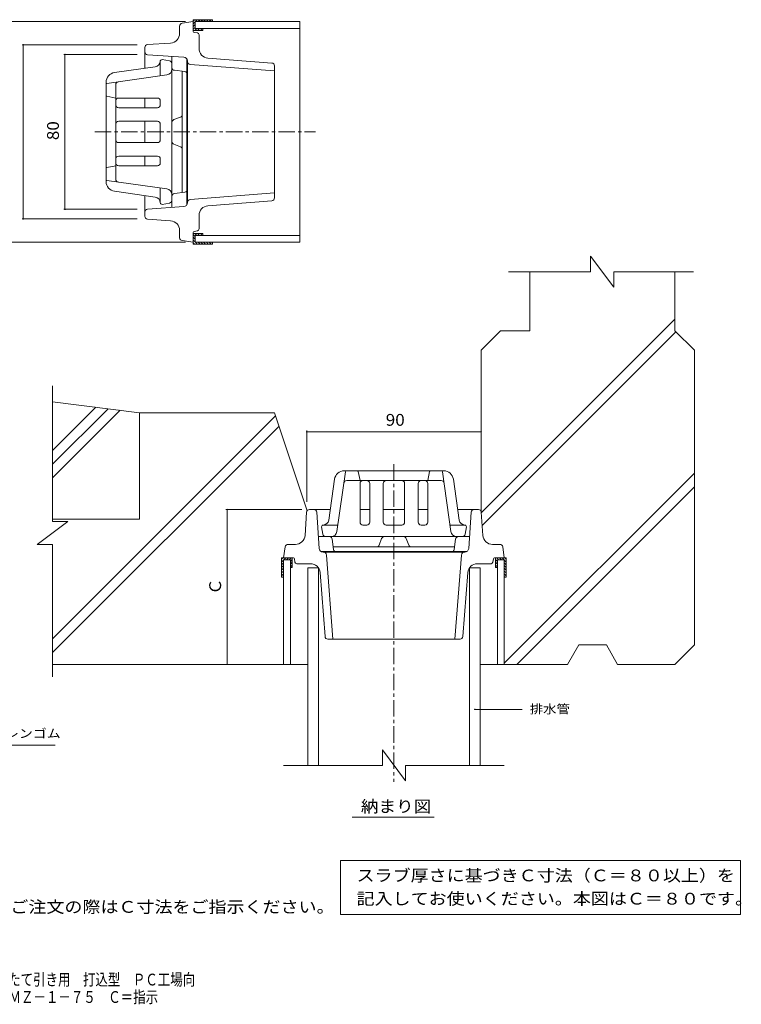
# Model space of a CAD drawing. Units: millimetres. Extents: x -360 to 369, y -275 to 237.
# Drawn here: x -3 to 369, y -275 to 234 of the extents above; entities that cross this region are included whole.
import ezdxf

# ---------------------------------------------------------------- set-up
doc = ezdxf.new("R2010")
doc.units = ezdxf.units.MM
doc.header["$LTSCALE"] = 2
doc.linetypes.add('JWW_CENTER1', pattern=[6.773333, 4.233333, -0.846667, 0.846667, -0.846667])
for name, color, linetype in [('D-0', 7, 'Continuous'), ('D-1', 7, 'Continuous'), ('D-2', 7, 'Continuous'), ('D-3', 7, 'Continuous'), ('D-4', 7, 'Continuous'), ('D-5', 7, 'Continuous'), ('D-B', 7, 'Continuous'), ('F-5ﾚｲﾔ', 7, 'Continuous'), ('F-Fﾚｲﾔ', 7, 'Continuous')]:
    doc.layers.add(name, color=color, linetype=linetype)
doc.styles.add('ＭＳ ゴシック', font='msgothic.ttc', dxfattribs={"height": 1})

msp = doc.modelspace()

# ---------------------------------------------------------------- linework, layer by layer
at = {"layer": 'D-0', "color": 3, "linetype": 'Continuous', "lineweight": 9}
for p, q in [((79.37, 230.42), (79.37, 226.64)), ((80.66, 231.9), (86.37, 232.72)), ((86.37, 227.64), (86.37, 232.72)), ((88.53, 226.86), (86.79, 227.15)), ((89.37, 218.85), (89.37, 225.87)), ((61.37, 208.6), (61.37, 219.32)), ((74.72, 221.65), (62.76, 220.82)), ((81.51, 214.31), (62.76, 215.62)), ((75.37, 209.04), (75.37, 214.74)), ((126.98, 211.33), (93.99, 213.86)), ((83.07, 213.37), (83.07, 138.07)), ((83.37, 139.12), (83.37, 212.32)), ((128.37, 207.22), (84.88, 210.56)), ((128.37, 141.61), (128.37, 209.83)), ((82.06, 206.88), (76.68, 207.56)), ((80.73, 207.05), (80.73, 144.39)), ((61.37, 188.22), (61.37, 193.22)), ((79.76, 183.36), (76.34, 182.08)), ((61.37, 170.22), (61.37, 181.22)), ((75.37, 170.76), (75.37, 180.68)), ((79.76, 168.08), (76.34, 169.36)), ((61.37, 163.22), (61.37, 158.22)), ((61.37, 132.12), (61.37, 142.84)), ((82.06, 144.56), (76.68, 143.88)), ((128.37, 144.22), (84.88, 140.87)), ((75.37, 142.4), (75.37, 136.7)), ((126.98, 140.11), (93.99, 137.57)), ((81.51, 137.13), (62.76, 135.82)), ((89.37, 132.59), (89.37, 125.57)), ((74.72, 129.79), (62.76, 130.62)), ((79.37, 121.02), (79.37, 124.8)), ((86.37, 123.8), (86.37, 118.72)), ((88.53, 124.58), (86.79, 124.29)), ((80.66, 119.54), (86.37, 118.72)), ((146.44, -19.43), (157.17, -19.43)), ((177.55, -19.43), (172.55, -19.43)), ((184.55, -19.43), (195.55, -19.43)), ((202.55, -19.43), (207.55, -19.43)), ((222.92, -19.43), (233.65, -19.43)), ((144.11, -32.77), (144.95, -20.82)), ((151.45, -39.56), (150.14, -20.82)), ((228.64, -39.56), (229.95, -20.81)), ((235.98, -32.77), (235.14, -20.82)), ((156.72, -33.43), (151.03, -33.43)), ((158.88, -40.11), (158.21, -34.74)), ((182.4, -37.82), (183.68, -34.4)), ((185.09, -33.43), (195.01, -33.43)), ((197.69, -37.82), (196.41, -34.4)), ((221.21, -40.11), (221.88, -34.74)), ((223.37, -33.43), (229.07, -33.43)), ((133.86, -38.71), (133.05, -44.43)), ((135.35, -37.43), (139.12, -37.43)), ((221.38, -38.79), (158.72, -38.79)), ((244.75, -37.43), (240.97, -37.43)), ((246.23, -38.71), (247.05, -44.43)), ((138.12, -44.43), (133.05, -44.43)), ((138.91, -46.59), (138.62, -44.84)), ((227.7, -41.12), (152.39, -41.12)), ((153.45, -41.43), (226.64, -41.43)), ((158.55, -86.43), (155.2, -42.93)), ((221.55, -86.43), (224.89, -42.93)), ((241.19, -46.59), (241.48, -44.84)), ((241.97, -44.43), (247.05, -44.43)), ((146.92, -47.43), (139.89, -47.43)), ((233.18, -47.43), (240.2, -47.43)), ((154.44, -85.04), (151.9, -52.04)), ((225.65, -85.04), (228.19, -52.04)), ((155.94, -86.43), (224.16, -86.43))]:
    msp.add_line(p, q, dxfattribs=at)
at = {"layer": 'D-0', "color": 7, "linetype": 'JWW_CENTER1', "lineweight": 9}
for p, q in [((35.55, 175.72), (149.57, 175.72)), ((190.05, 4), (190.05, -160.18))]:
    msp.add_line(p, q, dxfattribs=at)
at = {"layer": 'D-0', "color": 3, "linetype": 'Continuous', "lineweight": 9}
for centre, radius, start, end in [((80.87, 230.42), 1.5, 98.1301, 180), ((74.37, 226.64), 5, 274, 0), ((86.87, 227.64), 0.5, 180, 260.5377), ((88.37, 225.87), 1, 0, 80.5377), ((62.87, 219.32), 1.5, 94, 180), ((94.37, 218.85), 5, 180, 265.6013), ((62.87, 217.12), 1.5, 180, 266), ((81.37, 212.32), 2, 0, 86), ((76.87, 209.04), 1.5, 180, 262.875), ((85, 212.2), 1.63, 180, 265.6013), ((126.87, 209.83), 1.5, 0, 85.6013), ((81.87, 205.4), 1.5, 37.0302, 82.875), ((79.23, 184.77), 1.5, 290.5067, 0), ((76.87, 180.68), 1.5, 110.5067, 180), ((76.87, 170.76), 1.5, 180, 249.4933), ((79.23, 166.67), 1.5, 0, 69.4933), ((76.87, 142.4), 1.5, 97.125, 180), ((81.87, 146.04), 1.5, 277.125, 322.9698), ((81.37, 139.12), 2, 274, 0), ((85, 139.24), 1.63, 94.3987, 180), ((94.37, 132.59), 5, 94.3987, 180), ((126.87, 141.61), 1.5, 274.3987, 0), ((62.87, 134.32), 1.5, 94, 180), ((62.87, 132.12), 1.5, 180, 266), ((74.37, 124.8), 5, 0, 86), ((86.87, 123.8), 0.5, 99.4623, 180), ((88.37, 125.57), 1, 279.4623, 0), ((80.87, 121.02), 1.5, 180, 261.8699), ((146.44, -20.93), 1.5, 90, 176), ((148.65, -20.93), 1.5, 4, 90), ((231.44, -20.93), 1.5, 90, 176), ((233.65, -20.93), 1.5, 4, 90), ((139.12, -32.43), 5, 270, 356), ((156.72, -34.93), 1.5, 7.125, 90), ((185.09, -34.93), 1.5, 90, 159.4933), ((195.01, -34.93), 1.5, 20.5067, 90), ((223.37, -34.93), 1.5, 90, 172.875), ((240.97, -32.43), 5, 184, 270), ((135.35, -38.93), 1.5, 90, 171.8699), ((153.45, -39.43), 2, 184, 270), ((160.37, -39.93), 1.5, 187.125, 232.9698), ((181, -37.29), 1.5, 270, 339.4933), ((199.09, -37.29), 1.5, 200.5067, 270), ((219.72, -39.93), 1.5, 307.0302, 352.875), ((226.64, -39.43), 2, 270, 356), ((244.75, -38.93), 1.5, 8.1301, 90), ((138.12, -44.93), 0.5, 9.4623, 90), ((153.57, -43.06), 1.63, 4.3987, 90), ((226.52, -43.06), 1.63, 90, 175.6013), ((241.97, -44.93), 0.5, 90, 170.5377), ((139.89, -46.43), 1, 189.4623, 270), ((146.92, -52.43), 5, 4.3987, 90), ((233.18, -52.43), 5, 90, 175.6013), ((240.2, -46.43), 1, 270, 350.5377), ((155.94, -84.93), 1.5, 184.3987, 270), ((224.16, -84.93), 1.5, 270, 355.6013)]:
    msp.add_arc(centre, radius, start, end, dxfattribs=at)
at = {"layer": 'D-1', "color": 6, "linetype": 'Continuous', "lineweight": 9}
for p, q in [((66.79, 209.36), (45.67, 206.39)), ((69.37, 212.41), (69.37, 204.67)), ((69.65, 212.86), (70.37, 213.22)), ((74.16, 212.46), (70.37, 213.22)), ((75.37, 140.45), (75.37, 210.99)), ((72.79, 205.15), (41.8, 200.8)), ((41.37, 150), (41.37, 201.44)), ((46.37, 200.13), (46.37, 151.31)), ((41.77, 194.14), (46.37, 193.22)), ((67.87, 193.22), (47.87, 193.22)), ((69.37, 189.72), (69.37, 191.72)), ((67.87, 188.22), (47.87, 188.22)), ((67.87, 181.22), (47.87, 181.22)), ((69.37, 171.72), (69.37, 179.72)), ((67.87, 170.22), (47.87, 170.22)), ((67.87, 163.22), (47.87, 163.22)), ((41.77, 157.3), (46.37, 158.22)), ((67.87, 158.22), (47.87, 158.22)), ((69.37, 161.72), (69.37, 159.72)), ((72.79, 146.29), (41.8, 150.64)), ((66.79, 142.08), (45.67, 145.05)), ((69.37, 139.03), (69.37, 146.77)), ((69.65, 138.58), (70.37, 138.22)), ((74.16, 138.98), (70.37, 138.22)), ((160.61, -30.84), (164.97, 0.14)), ((164.33, 0.57), (215.76, 0.57)), ((171.63, 0.17), (172.55, -4.43)), ((208.47, 0.17), (207.55, -4.43)), ((219.48, -30.84), (215.12, 0.14)), ((156.41, -24.84), (159.38, -3.73)), ((214.46, -4.43), (165.63, -4.43)), ((223.68, -24.84), (220.72, -3.73)), ((172.55, -25.93), (172.55, -5.93)), ((177.55, -25.93), (177.55, -5.93)), ((184.55, -25.93), (184.55, -5.93)), ((195.55, -25.93), (195.55, -5.93)), ((202.55, -25.93), (202.55, -5.93)), ((207.55, -25.93), (207.55, -5.93)), ((152.91, -27.7), (152.55, -28.43)), ((153.3, -32.22), (152.55, -28.43)), ((153.36, -27.43), (161.1, -27.43)), ((176.05, -27.43), (174.05, -27.43)), ((186.05, -27.43), (194.05, -27.43)), ((204.05, -27.43), (206.05, -27.43)), ((226.74, -27.43), (219, -27.43)), ((226.79, -32.22), (227.55, -28.43)), ((227.18, -27.7), (227.55, -28.43)), ((154.78, -33.43), (225.32, -33.43))]:
    msp.add_line(p, q, dxfattribs=at)
for centre, radius, start, end in [((66.37, 212.33), 3, 278, 0), ((69.87, 212.41), 0.5, 116.565, 180), ((73.87, 210.99), 1.5, 0, 78.6901), ((46.37, 201.44), 5, 98, 180), ((72.37, 208.12), 3, 278, 0), ((41.87, 200.3), 0.5, 98, 180), ((47.87, 200.13), 1.5, 98, 180), ((41.87, 194.63), 0.5, 180, 258.6901), ((47.87, 191.72), 1.5, 90, 180), ((47.87, 189.72), 1.5, 180, 270), ((67.87, 191.72), 1.5, 0, 90), ((67.87, 189.72), 1.5, 270, 0), ((47.87, 179.72), 1.5, 90, 180), ((67.87, 179.72), 1.5, 0, 90), ((47.87, 171.72), 1.5, 180, 270), ((67.87, 171.72), 1.5, 270, 0), ((47.87, 161.72), 1.5, 90, 180), ((67.87, 161.72), 1.5, 0, 90), ((47.87, 159.72), 1.5, 180, 270), ((67.87, 159.72), 1.5, 270, 0), ((41.87, 156.81), 0.5, 101.3099, 180), ((41.87, 151.14), 0.5, 180, 262), ((46.37, 150), 5, 180, 262), ((47.87, 151.31), 1.5, 180, 262), ((72.37, 143.32), 3, 0, 82), ((66.37, 139.11), 3, 0, 82), ((69.87, 139.03), 0.5, 180, 243.4349), ((73.87, 140.45), 1.5, 281.3099, 0), ((164.33, -4.43), 5, 90, 172), ((165.47, 0.07), 0.5, 90, 172), ((171.14, 0.07), 0.5, 11.3099, 90), ((208.96, 0.07), 0.5, 90, 168.6901), ((214.63, 0.07), 0.5, 8, 90), ((215.76, -4.43), 5, 8, 90), ((165.63, -5.93), 1.5, 90, 172), ((174.05, -5.93), 1.5, 90, 180), ((176.05, -5.93), 1.5, 0, 90), ((186.05, -5.93), 1.5, 90, 180), ((194.05, -5.93), 1.5, 0, 90), ((204.05, -5.93), 1.5, 90, 180), ((206.05, -5.93), 1.5, 0, 90), ((214.46, -5.93), 1.5, 8, 90), ((153.44, -24.43), 3, 270, 352), ((226.65, -24.43), 3, 188, 270), ((153.36, -27.93), 0.5, 90, 153.4349), ((174.05, -25.93), 1.5, 180, 270), ((176.05, -25.93), 1.5, 270, 0), ((186.05, -25.93), 1.5, 180, 270), ((194.05, -25.93), 1.5, 270, 0), ((204.05, -25.93), 1.5, 180, 270), ((206.05, -25.93), 1.5, 270, 0), ((226.74, -27.93), 0.5, 26.565, 90), ((154.78, -31.93), 1.5, 191.3099, 270), ((157.64, -30.43), 3, 270, 352), ((222.45, -30.43), 3, 188, 270), ((225.32, -31.93), 1.5, 270, 348.6901)]:
    msp.add_arc(centre, radius, start, end, dxfattribs=at)
at = {"layer": 'D-2', "color": 6, "linetype": 'Continuous', "lineweight": 9}
for p, q in [((87.08, 233.72), (86.37, 233.01)), ((86.37, 233.72), (96.37, 233.72)), ((86.37, 233.72), (86.37, 228.22)), ((87.37, 232.6), (86.37, 231.6)), ((87.37, 231.19), (86.37, 230.19)), ((87.37, 229.77), (86.37, 228.77)), ((88.23, 229.22), (87.23, 228.22)), ((87.37, 232.72), (87.37, 229.22)), ((87.37, 232.72), (96.37, 232.72)), ((91.37, 229.22), (87.37, 229.22)), ((88.49, 233.72), (87.49, 232.72)), ((89.65, 229.22), (88.65, 228.22)), ((89.9, 233.72), (88.9, 232.72)), ((91.06, 229.22), (90.06, 228.22)), ((91.32, 233.72), (90.32, 232.72)), ((91.37, 229.22), (91.37, 228.22)), ((92.73, 233.72), (91.73, 232.72)), ((94.15, 233.72), (93.15, 232.72)), ((95.56, 233.72), (94.56, 232.72)), ((96.37, 233.11), (95.97, 232.72)), ((96.37, 233.72), (96.37, 232.72)), ((86.37, 228.22), (91.37, 228.22)), ((86.37, 123.22), (91.37, 123.22)), ((86.37, 117.72), (86.37, 123.22)), ((87.37, 121.67), (86.37, 122.67)), ((88.23, 122.22), (87.23, 123.22)), ((87.37, 118.72), (87.37, 122.22)), ((91.37, 122.22), (87.37, 122.22)), ((89.65, 122.22), (88.65, 123.22)), ((91.06, 122.22), (90.06, 123.22)), ((91.37, 122.22), (91.37, 123.22)), ((87.37, 120.25), (86.37, 121.25)), ((87.37, 118.84), (86.37, 119.84)), ((87.08, 117.72), (86.37, 118.43)), ((86.37, 117.72), (96.37, 117.72)), ((87.37, 118.72), (96.37, 118.72)), ((88.49, 117.72), (87.49, 118.72)), ((89.9, 117.72), (88.9, 118.72)), ((91.32, 117.72), (90.32, 118.72)), ((92.73, 117.72), (91.73, 118.72)), ((94.15, 117.72), (93.15, 118.72)), ((95.56, 117.72), (94.56, 118.72)), ((96.37, 118.32), (95.97, 118.72)), ((96.37, 117.72), (96.37, 118.72)), ((132.05, -45.13), (132.75, -44.43)), ((132.05, -44.43), (132.05, -54.43)), ((132.05, -44.43), (137.55, -44.43)), ((132.05, -46.55), (133.05, -45.55)), ((133.05, -45.43), (136.55, -45.43)), ((133.05, -45.43), (133.05, -54.43)), ((133.17, -45.43), (134.17, -44.43)), ((134.58, -45.43), (135.58, -44.43)), ((135.99, -45.43), (136.99, -44.43)), ((136.55, -46.29), (137.55, -45.29)), ((136.55, -49.43), (136.55, -45.43)), ((137.55, -44.43), (137.55, -49.43)), ((242.55, -44.43), (242.55, -49.43)), ((248.05, -44.43), (242.55, -44.43)), ((243.55, -46.29), (242.55, -45.29)), ((244.1, -45.43), (243.1, -44.43)), ((247.05, -45.43), (243.55, -45.43)), ((243.55, -49.43), (243.55, -45.43)), ((245.51, -45.43), (244.51, -44.43)), ((246.93, -45.43), (245.93, -44.43)), ((247.05, -45.43), (247.05, -54.43)), ((248.05, -46.55), (247.05, -45.55)), ((248.05, -45.13), (247.34, -44.43)), ((248.05, -44.43), (248.05, -54.43)), ((132.05, -47.96), (133.05, -46.96)), ((132.05, -49.37), (133.05, -48.37)), ((132.05, -50.79), (133.05, -49.79)), ((136.55, -47.7), (137.55, -46.7)), ((136.55, -49.12), (137.55, -48.12)), ((136.55, -49.43), (137.55, -49.43)), ((243.55, -47.7), (242.55, -46.7)), ((243.55, -49.12), (242.55, -48.12)), ((243.55, -49.43), (242.55, -49.43)), ((248.05, -47.96), (247.05, -46.96)), ((248.05, -49.37), (247.05, -48.37)), ((248.05, -50.79), (247.05, -49.79)), ((132.05, -52.2), (133.05, -51.2)), ((132.05, -53.62), (133.05, -52.62)), ((132.05, -54.43), (133.05, -54.43)), ((132.65, -54.43), (133.05, -54.03)), ((248.05, -52.2), (247.05, -51.2)), ((248.05, -53.62), (247.05, -52.62)), ((247.44, -54.43), (247.05, -54.03)), ((248.05, -54.43), (247.05, -54.43))]:
    msp.add_line(p, q, dxfattribs=at)
at = {"layer": 'D-2', "color": 4, "linetype": 'Continuous', "lineweight": 9}
for p, q in [((87.37, 229.22), (87.37, 232.72)), ((87.37, 232.72), (141.37, 232.72)), ((87.37, 229.22), (141.37, 229.22)), ((141.37, 118.72), (141.37, 232.72)), ((87.37, 118.72), (87.37, 122.22)), ((87.37, 122.22), (141.37, 122.22)), ((87.37, 118.72), (141.37, 118.72)), ((133.05, -45.43), (136.55, -45.43)), ((133.05, -45.43), (133.05, -99.43)), ((136.55, -45.43), (136.55, -99.43)), ((243.55, -45.43), (247.05, -45.43)), ((243.55, -45.43), (243.55, -99.43)), ((247.05, -45.43), (247.05, -99.43)), ((133.05, -99.43), (145.55, -99.43)), ((234.55, -99.43), (247.05, -99.43))]:
    msp.add_line(p, q, dxfattribs=at)
at = {"layer": 'D-3', "color": 4, "linetype": 'Continuous', "lineweight": 9}
for p, q in [((151.05, -49.61), (145.55, -49.61)), ((145.55, -49.61), (145.55, -151.68)), ((151.05, -49.61), (151.05, -151.68)), ((229.05, -49.61), (234.55, -49.61)), ((229.05, -49.61), (229.05, -151.68)), ((234.55, -49.61), (234.55, -151.68)), ((196.05, -159.68), (184.05, -143.68)), ((184.05, -151.68), (184.05, -143.68)), ((133.05, -151.68), (184.05, -151.68)), ((196.05, -159.68), (196.05, -151.68)), ((196.05, -151.68), (247.05, -151.68))]:
    msp.add_line(p, q, dxfattribs=at)
at = {"layer": 'D-4', "color": 7, "linetype": 'Continuous', "lineweight": 9}
for p, q in [((-24.39, 232.72), (82.37, 232.72)), ((-2.03, 220.72), (57.37, 220.72)), ((-1.43, 220.72), (-1.43, 130.72)), ((19.53, 215.72), (57.37, 215.72)), ((20.13, 215.72), (20.13, 135.72)), ((19.53, 135.72), (57.37, 135.72)), ((-2.03, 130.72), (57.37, 130.72)), ((-24.39, 118.72), (82.37, 118.72)), ((58.69, 30.57), (128.38, 30.57)), ((145.05, 21.33), (145.05, -15.43)), ((145.05, 20.73), (235.05, 20.73)), ((235.05, 21.33), (235.05, -15.43)), ((103.3, -19.43), (142.44, -19.43)), ((103.9, -19.43), (103.9, -99.43)), ((285.5, -89.43), (279.73, -99.43)), ((285.5, -89.43), (299.75, -89.43)), ((299.75, -89.43), (305.52, -99.43))]:
    msp.add_line(p, q, dxfattribs=at)
at = {"layer": 'D-4', "color": 7, "linetype": 'Continuous', "lineweight": 9, "const_width": 0.4}
for points in [[(-1.23, 220.72, 0.414214), (-1.43, 220.92, 0.414214), (-1.63, 220.72, 0.414214), (-1.43, 220.52, 0.414214)], [(20.33, 215.72, 0.414214), (20.13, 215.92, 0.414214), (19.93, 215.72, 0.414214), (20.13, 215.52, 0.414214)], [(20.33, 135.72, 0.414214), (20.13, 135.92, 0.414214), (19.93, 135.72, 0.414214), (20.13, 135.52, 0.414214)], [(-1.23, 130.72, 0.414214), (-1.43, 130.92, 0.414214), (-1.63, 130.72, 0.414214), (-1.43, 130.52, 0.414214)], [(145.25, 20.73, 0.414214), (145.05, 20.93, 0.414214), (144.85, 20.73, 0.414214), (145.05, 20.53, 0.414214)], [(235.25, 20.73, 0.414214), (235.05, 20.93, 0.414214), (234.85, 20.73, 0.414214), (235.05, 20.53, 0.414214)], [(104.1, -19.43, 0.414214), (103.9, -19.23, 0.414214), (103.7, -19.43, 0.414214), (103.9, -19.63, 0.414214)], [(104.1, -99.43, 0.414214), (103.9, -99.23, 0.414214), (103.7, -99.43, 0.414214), (103.9, -99.63, 0.414214)]]:
    msp.add_lwpolyline(points, format="xyb", close=True, dxfattribs=at)
at = {"layer": 'D-5', "color": 7, "linetype": 'Continuous', "lineweight": 9}
for p, q in [((231.8, -122.7), (256.34, -122.7)), ((-78, -141.21), (14.99, -141.21)), ((168.41, -178.38), (210.89, -178.38))]:
    msp.add_line(p, q, dxfattribs=at)
at = {"layer": 'D-5', "color": 7, "linetype": 'Continuous', "lineweight": 9, "const_width": 0.4}
msp.add_lwpolyline([(232, -122.7, 0.414214), (231.8, -122.5, 0.414214), (231.6, -122.7, 0.414214), (231.8, -122.9, 0.414214)], format="xyb", close=True, dxfattribs=at)
at = {"layer": 'D-B', "color": 7, "linetype": 'Continuous', "lineweight": 9}
for p, q in [((291.58, 103.44), (291.58, 111.44)), ((303.58, 95.44), (291.58, 111.44)), ((249.25, 103.44), (291.58, 103.44)), ((260.18, 72.86), (260.18, 103.44)), ((303.58, 95.44), (303.58, 103.44)), ((303.58, 103.44), (344.74, 103.44)), ((335.19, 72.86), (335.19, 103.44)), ((335.19, 78.94), (235.05, -21.2)), ((245.05, 72.86), (235.05, 62.86)), ((335.69, 72.37), (235.62, -27.7)), ((245.05, 72.86), (260.18, 72.86)), ((335.19, 72.86), (345.19, 62.86)), ((235.05, 62.86), (235.05, -20.38)), ((345.19, 62.86), (345.19, -89.43)), ((13.69, -25.56), (13.69, 44.49)), ((58.69, 30.57), (13.69, 36.3)), ((36.13, 33.45), (13.69, 11.01)), ((42.4, 32.65), (13.69, 3.94)), ((48.68, 31.85), (13.69, -3.13)), ((58.69, -24.43), (58.69, 30.57)), ((145.25, -20.02), (128.38, 30.57)), ((128.93, 28.92), (13.69, -86.32)), ((130.7, 23.62), (13.69, -93.39)), ((345.19, -0.61), (247.05, -98.75)), ((345.19, -7.68), (253.45, -99.43)), ((13.69, -24.43), (58.69, -24.43)), ((21.69, -25.56), (5.69, -37.56)), ((21.69, -25.56), (13.69, -25.56)), ((13.69, -37.56), (5.69, -37.56)), ((13.69, -105.83), (13.69, -37.56)), ((345.19, -89.43), (335.19, -99.43)), ((13.69, -99.43), (133.05, -99.43)), ((247.05, -99.43), (279.73, -99.43)), ((335.19, -99.43), (305.52, -99.43))]:
    msp.add_line(p, q, dxfattribs=at)
at = {"layer": 'F-Fﾚｲﾔ', "color": 7, "linetype": 'Continuous', "lineweight": 9}
for p, q in [((162.45, -200.72), (162.45, -228.72)), ((162.45, -200.72), (369.09, -200.72)), ((369.09, -200.72), (369.09, -228.72)), ((162.45, -228.72), (369.09, -228.72))]:
    msp.add_line(p, q, dxfattribs=at)

# ---------------------------------------------------------------- texts
at = {"layer": 'D-4', "color": 2, "linetype": 'Continuous', "lineweight": 211, "style": 'ＭＳ ゴシック', "width": 1.0625}
msp.add_text('80', height=6.096, rotation=90, dxfattribs=at).set_placement((17, 171.47))
msp.add_text('90', height=6.096, dxfattribs=at).set_placement((185.8, 23.86))
at = {"layer": 'D-4', "color": 2, "linetype": 'Continuous', "lineweight": 211, "style": 'ＭＳ ゴシック'}
msp.add_text('Ｃ', height=6.1, rotation=90, dxfattribs=at).set_placement((100.77, -63.43))
at = {"layer": 'D-5', "color": 7, "linetype": 'Continuous', "lineweight": 9, "style": 'ＭＳ ゴシック'}
for s, width, p in [('排水管', 1.111111, (260.13, -124.84)), ('パッキン：クロロプレンゴム', 1.153846, (-75.64, -137.44))]:
    msp.add_text(s, height=4.572, dxfattribs=dict(at, width=width)).set_placement(p)
at = {"layer": 'D-5', "color": 2, "linetype": 'Continuous', "lineweight": 9, "style": 'ＭＳ ゴシック', "width": 1.09375}
msp.add_text('納まり図', height=6.096, dxfattribs=at).set_placement((172.94, -175.88))
at = {"layer": 'F-5ﾚｲﾔ', "color": 2, "linetype": 'Continuous', "lineweight": 211, "style": 'ＭＳ ゴシック', "width": 1.118421}
msp.add_text('※ご注文の際はＣ寸法をご指示ください。', height=6.096, dxfattribs=at).set_placement((-17.35, -227.83))
at = {"layer": 'F-5ﾚｲﾔ', "color": 2, "linetype": 'Continuous', "lineweight": 9, "style": 'ＭＳ ゴシック'}
for s, width, p in [('鋳鉄製ルーフドレン\u3000外廊下排水用\u3000みぞ底幅90mm\u3000たて引き用\u3000打込型\u3000ＰＣ工場向', 0.774359, (-169.97, -265.39)), ('差し込み式\u3000塗膜・モルタル防水用\u3000\u3000\u3000\u3000\u3000\u3000\u3000ＥＰＭＺ－１－７５\u3000Ｃ＝指示', 0.774324, (-170.02, -274.42))]:
    msp.add_text(s, height=6.096, dxfattribs=dict(at, width=width)).set_placement(p)
at = {"layer": 'F-Fﾚｲﾔ', "color": 2, "linetype": 'Continuous', "lineweight": 9, "style": 'ＭＳ ゴシック'}
for s, width, p in [('スラブ厚さに基づきＣ寸法（Ｃ＝８０以上）を', 1.119048, (170.72, -211.59)), ('記入してお使いください。本図はＣ＝８０です。', 1.119318, (170.72, -223.59))]:
    msp.add_text(s, height=6.096, dxfattribs=dict(at, width=width)).set_placement(p)

doc.saveas('drawing.dxf')
